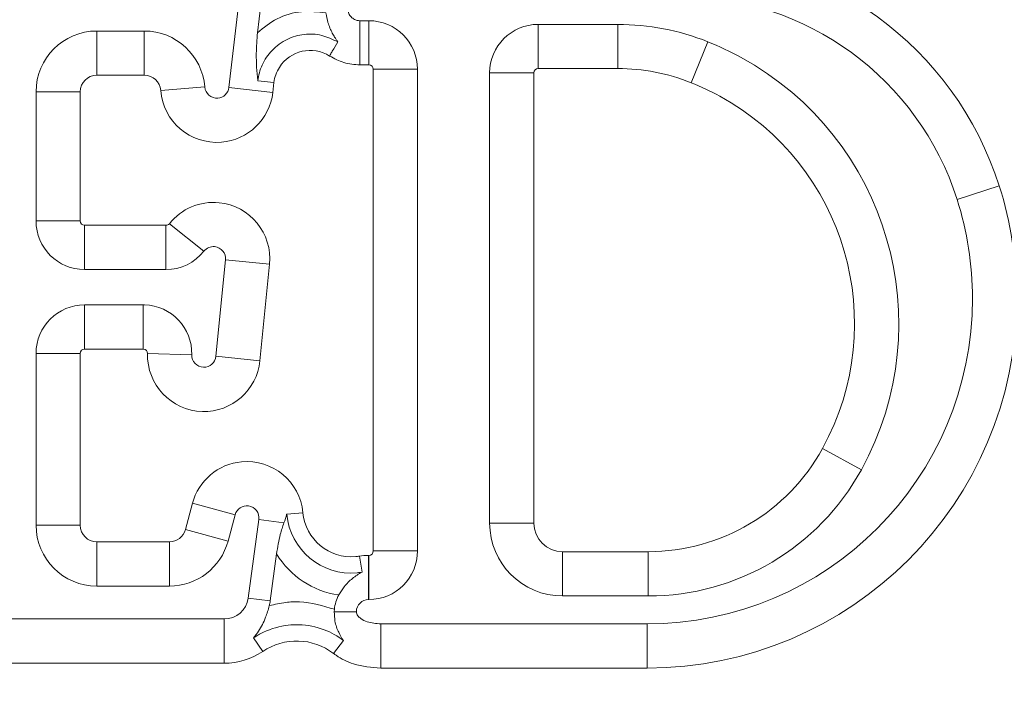
# Model space of a CAD drawing. Units: inches. Extents: x -79 to 394, y -34 to 304.
# Drawn here: x 253 to 258, y 109 to 112 of the extents above; entities that cross this region are included whole.
import ezdxf

# ---------------------------------------------------------------- set-up
doc = ezdxf.new("R2010")
doc.units = ezdxf.units.IN
doc.header["$MEASUREMENT"] = 0
for name, pattern in [('AI-Linetype-108', [1.763889, 1.058333, -0.705556]), ('AI-Linetype-111', [1.763889, 1.058333, -0.705556]), ('AI-Linetype-112', [1.763889, 1.058333, -0.705556]), ('AI-Linetype-55', [1.763889, 1.058333, -0.705556]), ('AI-Linetype-56', [1.763889, 1.058333, -0.705556])]:
    doc.linetypes.add(name, pattern=pattern)
for name, color, linetype in [('_U+56F3', 7, 'Continuous'), ('_U+9996_U+4E0A', 7, 'Continuous'), ('_U+9996_U+4E0B', 7, 'Continuous')]:
    doc.layers.add(name, color=color, linetype=linetype)

# ---------------------------------------------------------------- blocks, each defined once
blk = doc.blocks.new('block 702')
at = {"layer": '_U+56F3', "color": 18, "lineweight": 18}
blk.add_lwpolyline([(253.7891, 111.4998), (253.9842, 111.4998)], dxfattribs=at)
blk = doc.blocks.new('block 703')
at = {"layer": '_U+56F3', "color": 18, "lineweight": 18}
blk.add_lwpolyline([(253.9842, 111.4998), (253.9842, 111.3179)], dxfattribs=at)
blk = doc.blocks.new('block 704')
at = {"layer": '_U+56F3', "color": 18, "lineweight": 18}
blk.add_lwpolyline([(253.7891, 111.3179), (253.9842, 111.3179)], dxfattribs=at)
blk = doc.blocks.new('block 705')
at = {"layer": '_U+56F3', "color": 18, "lineweight": 18}
blk.add_lwpolyline([(253.7891, 111.4998), (253.7891, 111.3179)], dxfattribs=at)
blk = doc.blocks.new('block 713')
at = {"layer": '_U+56F3', "color": 18, "lineweight": 18}
blk.add_lwpolyline([(254.9091, 109.1599), (254.9081, 109.1599)], dxfattribs=at)
blk = doc.blocks.new('block 714')
at = {"layer": '_U+56F3', "color": 18, "lineweight": 18}
blk.add_lwpolyline([(254.9081, 109.1599), (254.9081, 109.3418)], dxfattribs=at)
blk = doc.blocks.new('block 715')
at = {"layer": '_U+56F3', "color": 18, "lineweight": 18}
blk.add_lwpolyline([(254.9091, 109.3418), (254.9081, 109.3418)], dxfattribs=at)
blk = doc.blocks.new('block 716')
at = {"layer": '_U+56F3', "color": 18, "lineweight": 18}
blk.add_lwpolyline([(254.9091, 109.1599), (254.9091, 109.3418)], dxfattribs=at)
blk = doc.blocks.new('block 717')
at = {"layer": '_U+56F3', "color": 18, "lineweight": 18}
blk.add_open_spline([(254.9091, 109.1599), (255.0197, 109.1599), (255.1093, 109.2495), (255.1093, 109.3601)], degree=3, dxfattribs=at)
blk = doc.blocks.new('block 718')
at = {"layer": '_U+56F3', "color": 18, "lineweight": 18}
blk.add_open_spline([(254.9091, 109.3418), (254.9192, 109.3418), (254.9274, 109.3501), (254.9274, 109.3601)], degree=3, dxfattribs=at)
blk = doc.blocks.new('block 719')
at = {"layer": '_U+56F3', "color": 18, "lineweight": 18}
blk.add_lwpolyline([(255.1093, 109.3601), (254.9274, 109.3601)], dxfattribs=at)
blk = doc.blocks.new('block 720')
at = {"layer": '_U+56F3', "color": 18, "lineweight": 18}
blk.add_open_spline([(254.9081, 109.1599), (254.8806, 109.1599), (254.8578, 109.1375), (254.8578, 109.11)], degree=3, dxfattribs=at)
blk = doc.blocks.new('block 721')
at = {"layer": '_U+56F3', "color": 18, "lineweight": 18}
blk.add_lwpolyline([(254.8578, 109.11), (254.7669, 109.11)], dxfattribs=at)
blk = doc.blocks.new('block 722')
at = {"layer": '_U+56F3', "color": 18, "lineweight": 18}
blk.add_lwpolyline([(254.7676, 109.1199), (254.7669, 109.11)], dxfattribs=at)
blk = doc.blocks.new('block 723')
at = {"layer": '_U+56F3', "color": 18, "lineweight": 18}
blk.add_open_spline([(254.7848, 109.1789), (254.7752, 109.1606), (254.7689, 109.1406), (254.7676, 109.1199)], degree=3, dxfattribs=at)
blk = doc.blocks.new('block 724')
at = {"layer": '_U+56F3', "color": 18, "lineweight": 18}
blk.add_open_spline([(254.8809, 109.2726), (254.8806, 109.2726), (254.8802, 109.2722), (254.8799, 109.2722), (254.8668, 109.2653), (254.8544, 109.2571), (254.8416, 109.2467), (254.8296, 109.2371), (254.8179, 109.2257), (254.8075, 109.2123), (254.7992, 109.2019), (254.7924, 109.1902), (254.7848, 109.1789)], degree=3, knots=[0, 0, 0, 0, 1, 1, 1, 2, 2, 2, 3, 3, 3, 4, 4, 4, 4], dxfattribs=at)
blk = doc.blocks.new('block 725')
at = {"layer": '_U+56F3', "color": 18, "lineweight": 18}
blk.add_lwpolyline([(254.8699, 109.3387), (254.8809, 109.2726)], dxfattribs=at)
blk = doc.blocks.new('block 726')
at = {"layer": '_U+56F3', "color": 18, "lineweight": 18}
blk.add_open_spline([(254.9081, 109.3418), (254.895, 109.3418), (254.8826, 109.3408), (254.8699, 109.3387)], degree=3, dxfattribs=at)
blk = doc.blocks.new('block 727')
at = {"layer": '_U+56F3', "color": 18, "lineweight": 18}
blk.add_open_spline([(254.2336, 111.2694), (254.2232, 111.3996), (254.1147, 111.4998), (253.9842, 111.4998)], degree=3, dxfattribs=at)
blk = doc.blocks.new('block 728')
at = {"layer": '_U+56F3', "color": 18, "lineweight": 18}
blk.add_lwpolyline([(254.2336, 111.2694), (254.0523, 111.2552)], dxfattribs=at)
blk = doc.blocks.new('block 729')
at = {"layer": '_U+56F3', "color": 18, "lineweight": 18}
blk.add_open_spline([(254.0523, 111.2552), (254.0492, 111.2907), (254.02, 111.3179), (253.9842, 111.3179)], degree=3, dxfattribs=at)
blk = doc.blocks.new('block 740')
at = {"layer": '_U+56F3', "color": 18, "lineweight": 18}
blk.add_open_spline([(254.8578, 109.11), (254.8585, 109.1069), (254.8585, 109.1038), (254.8599, 109.101), (254.8606, 109.0979), (254.8623, 109.0951), (254.864, 109.0928), (254.8675, 109.0886), (254.8716, 109.0848), (254.8757, 109.0817), (254.8833, 109.0759), (254.8923, 109.0717), (254.9016, 109.0686), (254.9198, 109.0628), (254.9391, 109.0614), (254.9581, 109.06)], degree=3, knots=[0, 0, 0, 0, 1, 1, 1, 2, 2, 2, 3, 3, 3, 4, 4, 4, 5, 5, 5, 5], dxfattribs=at)
blk = doc.blocks.new('block 741')
at = {"layer": '_U+56F3', "color": 18, "lineweight": 18}
blk.add_lwpolyline([(254.9581, 109.06), (254.9581, 108.8781)], dxfattribs=at)
blk = doc.blocks.new('block 742')
at = {"layer": '_U+56F3', "color": 18, "lineweight": 18}
blk.add_open_spline([(254.7638, 108.9381), (254.7672, 108.9356), (254.771, 108.9329), (254.7744, 108.9305), (254.7958, 108.9153), (254.8203, 108.9032), (254.8454, 108.8953), (254.8819, 108.8843), (254.9198, 108.8812), (254.9581, 108.8781)], degree=3, knots=[0, 0, 0, 0, 1, 1, 1, 2, 2, 2, 3, 3, 3, 3], dxfattribs=at)
blk = doc.blocks.new('block 743')
at = {"layer": '_U+56F3', "color": 18, "lineweight": 18}
blk.add_lwpolyline([(254.8048, 108.9914), (254.7638, 108.9381)], dxfattribs=at)
blk = doc.blocks.new('block 744')
at = {"layer": '_U+56F3', "color": 18, "lineweight": 18}
blk.add_open_spline([(254.7669, 109.11), (254.7676, 109.0969), (254.7679, 109.0834), (254.7696, 109.0714), (254.7724, 109.0545), (254.7783, 109.039), (254.7848, 109.0252), (254.7903, 109.0135), (254.7965, 109.0025), (254.8037, 108.9925), (254.8041, 108.9921), (254.8041, 108.9918), (254.8048, 108.9914)], degree=3, knots=[0, 0, 0, 0, 1, 1, 1, 2, 2, 2, 3, 3, 3, 4, 4, 4, 4], dxfattribs=at)
blk = doc.blocks.new('block 745')
at = {"layer": '_U+56F3', "color": 18, "lineweight": 18}
blk.add_lwpolyline([(253.5391, 110.7181), (253.5391, 111.2501)], dxfattribs=at)
blk = doc.blocks.new('block 746')
at = {"layer": '_U+56F3', "color": 18, "lineweight": 18}
blk.add_lwpolyline([(253.5391, 111.2501), (253.721, 111.2501)], dxfattribs=at)
blk = doc.blocks.new('block 747')
at = {"layer": '_U+56F3', "color": 18, "lineweight": 18}
blk.add_lwpolyline([(253.721, 110.7181), (253.721, 111.2501)], dxfattribs=at)
blk = doc.blocks.new('block 748')
at = {"layer": '_U+56F3', "color": 18, "lineweight": 18}
blk.add_lwpolyline([(253.5391, 110.7181), (253.721, 110.7181)], dxfattribs=at)
blk = doc.blocks.new('block 757')
at = {"layer": '_U+56F3', "color": 18, "lineweight": 18}
blk.add_open_spline([(255.4063, 109.4748), (255.4063, 109.3091), (255.5406, 109.1747), (255.7067, 109.1747)], degree=3, dxfattribs=at)
blk = doc.blocks.new('block 758')
at = {"layer": '_U+56F3', "color": 18, "lineweight": 18}
blk.add_lwpolyline([(255.4063, 109.4748), (255.5885, 109.4748)], dxfattribs=at)
blk = doc.blocks.new('block 759')
at = {"layer": '_U+56F3', "color": 18, "lineweight": 18}
blk.add_open_spline([(255.5885, 109.4748), (255.5885, 109.4097), (255.6412, 109.357), (255.7067, 109.357)], degree=3, dxfattribs=at)
blk = doc.blocks.new('block 760')
at = {"layer": '_U+56F3', "color": 18, "lineweight": 18}
blk.add_lwpolyline([(255.7067, 109.1747), (255.7067, 109.357)], dxfattribs=at)
blk = doc.blocks.new('block 761')
at = {"layer": '_U+56F3', "color": 18, "lineweight": 18}
blk.add_open_spline([(255.1093, 111.3424), (255.1093, 111.4526), (255.0197, 111.5422), (254.9091, 111.5422)], degree=3, dxfattribs=at)
blk = doc.blocks.new('block 762')
at = {"layer": '_U+56F3', "color": 18, "lineweight": 18}
blk.add_lwpolyline([(255.1093, 111.3424), (254.9274, 111.3424)], dxfattribs=at)
blk = doc.blocks.new('block 763')
at = {"layer": '_U+56F3', "color": 18, "lineweight": 18}
blk.add_open_spline([(254.9274, 111.3424), (254.9274, 111.3524), (254.9192, 111.3603), (254.9091, 111.3603)], degree=3, dxfattribs=at)
blk = doc.blocks.new('block 764')
at = {"layer": '_U+56F3', "color": 18, "lineweight": 18}
blk.add_lwpolyline([(254.9091, 111.5422), (254.9091, 111.3603)], dxfattribs=at)
blk = doc.blocks.new('block 765')
at = {"layer": '_U+56F3', "color": 18, "lineweight": 18}
blk.add_open_spline([(254.2336, 111.2694), (254.2357, 111.2421), (254.2597, 111.2214), (254.2873, 111.2235), (254.3111, 111.2256), (254.3304, 111.2438), (254.3328, 111.2676)], degree=3, knots=[0, 0, 0, 0, 1, 1, 1, 2, 2, 2, 2], dxfattribs=at)
blk = doc.blocks.new('block 766')
at = {"layer": '_U+56F3', "color": 18, "lineweight": 18}
blk.add_lwpolyline([(254.3328, 111.2676), (254.514, 111.247)], dxfattribs=at)
blk = doc.blocks.new('block 767')
at = {"layer": '_U+56F3', "color": 18, "lineweight": 18}
blk.add_open_spline([(254.0523, 111.2552), (254.062, 111.1274), (254.1736, 111.032), (254.3018, 111.0423), (254.412, 111.0509), (254.5009, 111.1367), (254.514, 111.247)], degree=3, knots=[0, 0, 0, 0, 1, 1, 1, 2, 2, 2, 2], dxfattribs=at)
blk = doc.blocks.new('block 790')
at = {"layer": '_U+56F3', "color": 18, "lineweight": 18}
blk.add_lwpolyline([(255.1093, 111.3424), (255.1093, 109.3601)], dxfattribs=at)
blk = doc.blocks.new('block 791')
at = {"layer": '_U+56F3', "color": 18, "lineweight": 18}
blk.add_lwpolyline([(254.9274, 111.3424), (254.9274, 109.3601)], dxfattribs=at)
blk = doc.blocks.new('block 798')
at = {"layer": '_U+56F3', "color": 18, "lineweight": 18}
blk.add_open_spline([(254.8224, 111.5921), (254.8227, 111.5866), (254.8234, 111.5811), (254.8254, 111.5756), (254.8268, 111.5704), (254.8296, 111.5653), (254.8334, 111.5608), (254.8371, 111.5563), (254.8413, 111.5525), (254.8461, 111.5498), (254.8509, 111.5467), (254.8561, 111.5446), (254.8613, 111.5436), (254.865, 111.5429), (254.8688, 111.5425), (254.8723, 111.5422)], degree=3, knots=[0, 0, 0, 0, 1, 1, 1, 2, 2, 2, 3, 3, 3, 4, 4, 4, 5, 5, 5, 5], dxfattribs=at)
blk = doc.blocks.new('block 799')
at = {"layer": '_U+56F3', "color": 18, "lineweight": 18}
blk.add_lwpolyline([(254.8723, 111.5422), (254.8723, 111.3603)], dxfattribs=at)
blk = doc.blocks.new('block 800')
at = {"layer": '_U+56F3', "color": 18, "lineweight": 18}
blk.add_open_spline([(254.7476, 111.3968), (254.7669, 111.3865), (254.7862, 111.3761), (254.8062, 111.3699), (254.8275, 111.3638), (254.8499, 111.362), (254.8723, 111.3603)], degree=3, knots=[0, 0, 0, 0, 1, 1, 1, 2, 2, 2, 2], dxfattribs=at)
blk = doc.blocks.new('block 801')
at = {"layer": '_U+56F3', "color": 18, "lineweight": 18}
blk.add_open_spline([(254.7476, 111.3968), (254.7479, 111.3975), (254.7483, 111.3978), (254.7483, 111.3982), (254.7489, 111.3996), (254.7497, 111.4006), (254.7504, 111.402), (254.7531, 111.4068), (254.7559, 111.412), (254.7586, 111.4168), (254.7662, 111.4296), (254.7738, 111.4419), (254.7813, 111.4547)], degree=3, knots=[0, 0, 0, 0, 1, 1, 1, 2, 2, 2, 3, 3, 3, 4, 4, 4, 4], dxfattribs=at)
blk = doc.blocks.new('block 802')
at = {"layer": '_U+56F3', "color": 18, "lineweight": 18}
blk.add_open_spline([(254.7324, 111.5742), (254.7352, 111.5608), (254.7372, 111.5477), (254.7407, 111.5353), (254.7455, 111.5191), (254.7517, 111.5043), (254.7586, 111.4912), (254.7621, 111.4854), (254.7648, 111.4799), (254.7682, 111.4747), (254.7703, 111.4716), (254.7724, 111.4681), (254.7744, 111.465), (254.7758, 111.4633), (254.7772, 111.4619), (254.7783, 111.4602), (254.7796, 111.4585), (254.781, 111.4567), (254.7813, 111.4554)], degree=3, knots=[0, 0, 0, 0, 1, 1, 1, 2, 2, 2, 3, 3, 3, 4, 4, 4, 5, 5, 5, 6, 6, 6, 6], dxfattribs=at)
blk = doc.blocks.new('block 805')
at = {"layer": '_U+56F3', "color": 18, "lineweight": 18}
blk.add_lwpolyline([(254.3328, 111.2676), (254.3734, 111.6173)], dxfattribs=at)
blk = doc.blocks.new('block 806')
at = {"layer": '_U+56F3', "color": 18, "lineweight": 18}
blk.add_lwpolyline([(254.4506, 111.4929), (254.4637, 111.607)], dxfattribs=at)
blk = doc.blocks.new('block 807')
at = {"layer": '_U+56F3', "color": 18, "lineweight": 18}
blk.add_open_spline([(254.452, 111.2948), (254.452, 111.2955), (254.452, 111.2962), (254.4517, 111.2966), (254.4478, 111.3314), (254.4451, 111.3682), (254.4458, 111.4071), (254.4461, 111.4351), (254.4486, 111.464), (254.4506, 111.4929)], degree=3, knots=[0, 0, 0, 0, 1, 1, 1, 2, 2, 2, 3, 3, 3, 3], dxfattribs=at)
blk = doc.blocks.new('block 808')
at = {"layer": '_U+56F3', "color": 18, "lineweight": 18}
blk.add_lwpolyline([(254.5185, 111.2873), (254.452, 111.2948)], dxfattribs=at)
blk = doc.blocks.new('block 809')
at = {"layer": '_U+56F3', "color": 18, "lineweight": 18}
blk.add_lwpolyline([(254.514, 111.247), (254.5185, 111.2873)], dxfattribs=at)
blk = doc.blocks.new('block 823')
at = {"layer": '_U+56F3', "color": 18, "lineweight": 18}
blk.add_open_spline([(256.0595, 109.1747), (256.4246, 109.1747), (256.7609, 109.3738), (256.9366, 109.6942)], degree=3, dxfattribs=at)
blk = doc.blocks.new('block 824')
at = {"layer": '_U+56F3', "color": 18, "lineweight": 18}
blk.add_lwpolyline([(256.0595, 109.1747), (256.0595, 109.357)], dxfattribs=at)
blk = doc.blocks.new('block 825')
at = {"layer": '_U+56F3', "color": 18, "lineweight": 18}
blk.add_open_spline([(256.0595, 109.357), (256.3585, 109.357), (256.6334, 109.5196), (256.7767, 109.7818)], degree=3, dxfattribs=at)
blk = doc.blocks.new('block 826')
at = {"layer": '_U+56F3', "color": 18, "lineweight": 18}
blk.add_lwpolyline([(256.9366, 109.6942), (256.7767, 109.7818)], dxfattribs=at)
blk = doc.blocks.new('block 831')
at = {"layer": '_U+56F3', "color": 18, "lineweight": 18}
blk.add_open_spline([(256.9366, 109.6942), (257.2687, 110.2996), (257.0468, 111.0592), (256.4412, 111.391), (256.3971, 111.4154), (256.3509, 111.4371), (256.3041, 111.4557)], degree=3, knots=[0, 0, 0, 0, 1, 1, 1, 2, 2, 2, 2], dxfattribs=at)
blk = doc.blocks.new('block 832')
at = {"layer": '_U+56F3', "color": 18, "lineweight": 18}
blk.add_open_spline([(256.7767, 109.7818), (257.0606, 110.2989), (256.8711, 110.9479), (256.3537, 111.2315), (256.3158, 111.2525), (256.2765, 111.2707), (256.2365, 111.2869)], degree=3, knots=[0, 0, 0, 0, 1, 1, 1, 2, 2, 2, 2], dxfattribs=at)
blk = doc.blocks.new('block 833')
at = {"layer": '_U+56F3', "color": 18, "lineweight": 18}
blk.add_lwpolyline([(256.3041, 111.4557), (256.2365, 111.2869)], dxfattribs=at)
blk = doc.blocks.new('block 837')
at = {"layer": '_U+56F3', "color": 18, "lineweight": 18}
blk.add_lwpolyline([(255.7067, 109.1747), (256.0595, 109.1747)], dxfattribs=at)
blk = doc.blocks.new('block 838')
at = {"layer": '_U+56F3', "color": 18, "lineweight": 18}
blk.add_lwpolyline([(255.7067, 109.357), (256.0595, 109.357)], dxfattribs=at)
blk = doc.blocks.new('block 865')
at = {"layer": '_U+56F3', "color": 18, "lineweight": 18}
blk.add_lwpolyline([(254.3583, 109.5089), (254.3293, 109.4007)], dxfattribs=at)
blk = doc.blocks.new('block 866')
at = {"layer": '_U+56F3', "color": 18, "lineweight": 18}
blk.add_lwpolyline([(254.3293, 109.4007), (254.1536, 109.4479)], dxfattribs=at)
blk = doc.blocks.new('block 867')
at = {"layer": '_U+56F3', "color": 18, "lineweight": 18}
blk.add_lwpolyline([(254.1826, 109.5561), (254.1536, 109.4479)], dxfattribs=at)
blk = doc.blocks.new('block 868')
at = {"layer": '_U+56F3', "color": 18, "lineweight": 18}
blk.add_lwpolyline([(254.3583, 109.5089), (254.1826, 109.5561)], dxfattribs=at)
blk = doc.blocks.new('block 891')
at = {"layer": '_U+56F3', "color": 18, "lineweight": 18}
blk.add_open_spline([(253.7891, 111.4998), (253.6507, 111.4998), (253.5391, 111.3879), (253.5391, 111.2501)], degree=3, dxfattribs=at)
blk = doc.blocks.new('block 892')
at = {"layer": '_U+56F3', "color": 18, "lineweight": 18}
blk.add_open_spline([(253.7891, 111.3179), (253.7512, 111.3179), (253.721, 111.2876), (253.721, 111.2501)], degree=3, dxfattribs=at)
blk = doc.blocks.new('block 902')
at = {"layer": '_U+56F3', "color": 18, "lineweight": 18}
blk.add_lwpolyline([(254.0737, 110.518), (253.7389, 110.518)], dxfattribs=at)
blk = doc.blocks.new('block 903')
at = {"layer": '_U+56F3', "color": 18, "lineweight": 18}
blk.add_lwpolyline([(253.7389, 110.518), (253.7389, 110.7002)], dxfattribs=at)
blk = doc.blocks.new('block 904')
at = {"layer": '_U+56F3', "color": 18, "lineweight": 18}
blk.add_lwpolyline([(254.0737, 110.7002), (253.7389, 110.7002)], dxfattribs=at)
blk = doc.blocks.new('block 905')
at = {"layer": '_U+56F3', "color": 18, "lineweight": 18}
blk.add_lwpolyline([(254.0737, 110.518), (254.0737, 110.7002)], dxfattribs=at)
blk = doc.blocks.new('block 906')
at = {"layer": '_U+56F3', "color": 18, "lineweight": 18}
blk.add_open_spline([(254.0737, 110.518), (254.1347, 110.518), (254.1922, 110.5459), (254.2301, 110.5937)], degree=3, dxfattribs=at)
blk = doc.blocks.new('block 907')
at = {"layer": '_U+56F3', "color": 18, "lineweight": 18}
blk.add_open_spline([(254.0737, 110.7002), (254.0792, 110.7002), (254.0844, 110.7026), (254.0878, 110.7068)], degree=3, dxfattribs=at)
blk = doc.blocks.new('block 908')
at = {"layer": '_U+56F3', "color": 18, "lineweight": 18}
blk.add_lwpolyline([(254.2301, 110.5937), (254.0878, 110.7068)], dxfattribs=at)
blk = doc.blocks.new('block 909')
at = {"layer": '_U+56F3', "color": 18, "lineweight": 18}
blk.add_open_spline([(254.319, 110.5576), (254.3218, 110.5851), (254.3018, 110.6096), (254.2742, 110.6124), (254.2577, 110.6141), (254.2408, 110.6069), (254.2301, 110.5937)], degree=3, knots=[0, 0, 0, 0, 1, 1, 1, 2, 2, 2, 2], dxfattribs=at)
blk = doc.blocks.new('block 910')
at = {"layer": '_U+56F3', "color": 18, "lineweight": 18}
blk.add_open_spline([(254.5002, 110.5397), (254.513, 110.6671), (254.4199, 110.7808), (254.2925, 110.7932), (254.2139, 110.8011), (254.1371, 110.7688), (254.0878, 110.7068)], degree=3, knots=[0, 0, 0, 0, 1, 1, 1, 2, 2, 2, 2], dxfattribs=at)
blk = doc.blocks.new('block 911')
at = {"layer": '_U+56F3', "color": 18, "lineweight": 18}
blk.add_lwpolyline([(254.319, 110.5576), (254.5002, 110.5397)], dxfattribs=at)
blk = doc.blocks.new('block 918')
at = {"layer": '_U+56F3', "color": 18, "lineweight": 18}
blk.add_open_spline([(254.1798, 110.1676), (254.1833, 110.2778), (254.0961, 110.3698), (253.9855, 110.3729), (253.9838, 110.3729), (253.9821, 110.3729), (253.98, 110.3729)], degree=3, knots=[0, 0, 0, 0, 1, 1, 1, 2, 2, 2, 2], dxfattribs=at)
blk = doc.blocks.new('block 919')
at = {"layer": '_U+56F3', "color": 18, "lineweight": 18}
blk.add_lwpolyline([(254.1798, 110.1676), (253.9979, 110.1724)], dxfattribs=at)
blk = doc.blocks.new('block 920')
at = {"layer": '_U+56F3', "color": 18, "lineweight": 18}
blk.add_open_spline([(253.9979, 110.1724), (253.9986, 110.1824), (253.9904, 110.1907), (253.9807, 110.191)], degree=3, dxfattribs=at)
blk = doc.blocks.new('block 921')
at = {"layer": '_U+56F3', "color": 18, "lineweight": 18}
blk.add_lwpolyline([(253.98, 110.3729), (253.98, 110.191)], dxfattribs=at)
blk = doc.blocks.new('block 922')
at = {"layer": '_U+56F3', "color": 18, "lineweight": 18}
blk.add_open_spline([(256.3041, 111.4557), (256.1863, 111.5029), (256.0601, 111.527), (255.9334, 111.527)], degree=3, dxfattribs=at)
blk = doc.blocks.new('block 923')
at = {"layer": '_U+56F3', "color": 18, "lineweight": 18}
blk.add_open_spline([(256.2365, 111.2869), (256.1401, 111.3255), (256.0371, 111.3451), (255.9334, 111.3451)], degree=3, dxfattribs=at)
blk = doc.blocks.new('block 924')
at = {"layer": '_U+56F3', "color": 18, "lineweight": 18}
blk.add_lwpolyline([(255.9334, 111.527), (255.9334, 111.3451)], dxfattribs=at)
blk = doc.blocks.new('block 959')
at = {"layer": '_U+56F3', "color": 18, "lineweight": 18}
blk.add_open_spline([(254.4561, 109.4893), (254.4599, 109.5168), (254.441, 109.542), (254.4134, 109.5454), (254.3886, 109.5489), (254.3652, 109.5334), (254.3583, 109.5089)], degree=3, knots=[0, 0, 0, 0, 1, 1, 1, 2, 2, 2, 2], dxfattribs=at)
blk = doc.blocks.new('block 960')
at = {"layer": '_U+56F3', "color": 18, "lineweight": 18}
blk.add_open_spline([(254.6377, 109.5175), (254.6256, 109.645), (254.5126, 109.739), (254.3852, 109.727), (254.2887, 109.718), (254.2077, 109.6498), (254.1826, 109.5561)], degree=3, knots=[0, 0, 0, 0, 1, 1, 1, 2, 2, 2, 2], dxfattribs=at)
blk = doc.blocks.new('block 961')
at = {"layer": '_U+56F3', "color": 18, "lineweight": 18}
blk.add_lwpolyline([(254.5712, 109.5113), (254.6377, 109.5175)], dxfattribs=at)
blk = doc.blocks.new('block 962')
at = {"layer": '_U+56F3', "color": 18, "lineweight": 18}
blk.add_open_spline([(254.5595, 109.4755), (254.5636, 109.4872), (254.5681, 109.4989), (254.5705, 109.5103), (254.5709, 109.5106), (254.5709, 109.511), (254.5712, 109.5113)], degree=3, knots=[0, 0, 0, 0, 1, 1, 1, 2, 2, 2, 2], dxfattribs=at)
blk = doc.blocks.new('block 963')
at = {"layer": '_U+56F3', "color": 18, "lineweight": 18}
blk.add_lwpolyline([(254.4561, 109.4893), (254.5595, 109.4755)], dxfattribs=at)
blk = doc.blocks.new('block 975')
at = {"layer": '_U+56F3', "color": 18, "lineweight": 18}
blk.add_lwpolyline([(254.8723, 111.5422), (254.9091, 111.5422)], dxfattribs=at)
blk = doc.blocks.new('block 976')
at = {"layer": '_U+56F3', "color": 18, "lineweight": 18}
blk.add_lwpolyline([(254.8723, 111.3603), (254.9091, 111.3603)], dxfattribs=at)
blk = doc.blocks.new('block 988')
at = {"layer": '_U+56F3', "color": 18, "lineweight": 18}
blk.add_lwpolyline([(255.9334, 111.527), (255.6064, 111.527)], dxfattribs=at)
blk = doc.blocks.new('block 989')
at = {"layer": '_U+56F3', "color": 18, "lineweight": 18}
blk.add_open_spline([(255.6064, 111.527), (255.4958, 111.527), (255.4063, 111.4375), (255.4063, 111.3272)], degree=3, dxfattribs=at)
blk = doc.blocks.new('block 990')
at = {"layer": '_U+56F3', "color": 18, "lineweight": 18}
blk.add_lwpolyline([(255.4063, 111.3272), (255.4063, 109.4748)], dxfattribs=at)
blk = doc.blocks.new('block 992')
at = {"layer": '_U+56F3', "color": 18, "lineweight": 18}
blk.add_open_spline([(257.3307, 110.8067), (257.1722, 111.3045), (256.7099, 111.6421), (256.1876, 111.6421)], degree=3, dxfattribs=at)
blk = doc.blocks.new('block 993')
at = {"layer": '_U+56F3', "color": 18, "lineweight": 18}
blk.add_open_spline([(256.0543, 109.06), (256.7943, 109.06), (257.3941, 109.6598), (257.3941, 110.3998), (257.3941, 110.5379), (257.3727, 110.6751), (257.3307, 110.8067)], degree=3, knots=[0, 0, 0, 0, 1, 1, 1, 2, 2, 2, 2], dxfattribs=at)
blk = doc.blocks.new('block 994')
at = {"layer": '_U+56F3', "color": 18, "lineweight": 18}
blk.add_lwpolyline([(254.9581, 109.06), (256.0543, 109.06)], dxfattribs=at)
blk = doc.blocks.new('block 1003')
at = {"layer": '_U+56F3', "color": 18, "lineweight": 18}
blk.add_open_spline([(253.5391, 110.7181), (253.5391, 110.6075), (253.6286, 110.518), (253.7389, 110.518)], degree=3, dxfattribs=at)
blk = doc.blocks.new('block 1004')
at = {"layer": '_U+56F3', "color": 18, "lineweight": 18}
blk.add_lwpolyline([(254.2798, 110.1611), (254.319, 110.5576)], dxfattribs=at)
blk = doc.blocks.new('block 1005')
at = {"layer": '_U+56F3', "color": 18, "lineweight": 18}
blk.add_open_spline([(254.1798, 110.1676), (254.1791, 110.1397), (254.2012, 110.117), (254.2287, 110.1159), (254.2549, 110.1152), (254.277, 110.1349), (254.2798, 110.1611)], degree=3, knots=[0, 0, 0, 0, 1, 1, 1, 2, 2, 2, 2], dxfattribs=at)
blk = doc.blocks.new('block 1006')
at = {"layer": '_U+56F3', "color": 18, "lineweight": 18}
blk.add_lwpolyline([(253.7389, 110.3729), (253.98, 110.3729)], dxfattribs=at)
blk = doc.blocks.new('block 1007')
at = {"layer": '_U+56F3', "color": 18, "lineweight": 18}
blk.add_open_spline([(253.7389, 110.3729), (253.6286, 110.3729), (253.5391, 110.2834), (253.5391, 110.1731)], degree=3, dxfattribs=at)
blk = doc.blocks.new('block 1008')
at = {"layer": '_U+56F3', "color": 18, "lineweight": 18}
blk.add_lwpolyline([(253.5391, 109.4655), (253.5391, 110.1731)], dxfattribs=at)
blk = doc.blocks.new('block 1009')
at = {"layer": '_U+56F3', "color": 18, "lineweight": 18}
blk.add_open_spline([(253.5391, 109.4655), (253.5391, 109.3273), (253.6507, 109.2154), (253.7891, 109.2154)], degree=3, dxfattribs=at)
blk = doc.blocks.new('block 1010')
at = {"layer": '_U+56F3', "color": 18, "lineweight": 18}
blk.add_lwpolyline([(254.0882, 109.2154), (253.7891, 109.2154)], dxfattribs=at)
blk = doc.blocks.new('block 1011')
at = {"layer": '_U+56F3', "color": 18, "lineweight": 18}
blk.add_open_spline([(254.0882, 109.2154), (254.2012, 109.2154), (254.3004, 109.2915), (254.3293, 109.4007)], degree=3, dxfattribs=at)
blk = doc.blocks.new('block 1012')
at = {"layer": '_U+56F3', "color": 18, "lineweight": 18}
blk.add_lwpolyline([(254.4127, 109.1664), (254.4561, 109.4893)], dxfattribs=at)
blk = doc.blocks.new('block 1013')
at = {"layer": '_U+56F3', "color": 18, "lineweight": 18}
blk.add_open_spline([(254.3135, 109.08), (254.3638, 109.08), (254.4058, 109.1168), (254.4127, 109.1664)], degree=3, dxfattribs=at)
blk = doc.blocks.new('block 1014')
at = {"layer": '_U+56F3', "color": 18, "lineweight": 18}
blk.add_lwpolyline([(253.0974, 109.08), (254.3135, 109.08)], dxfattribs=at)
blk = doc.blocks.new('block 1050')
at = {"layer": '_U+56F3', "color": 18, "lineweight": 18}
blk.add_open_spline([(257.5043, 110.8621), (257.3218, 111.4351), (256.7892, 111.8243), (256.1876, 111.8243)], degree=3, dxfattribs=at)
blk = doc.blocks.new('block 1051')
at = {"layer": '_U+56F3', "color": 18, "lineweight": 18}
blk.add_lwpolyline([(257.3307, 110.8067), (257.5043, 110.8621)], dxfattribs=at)
blk = doc.blocks.new('block 1077')
at = {"layer": '_U+56F3', "color": 18, "lineweight": 18}
blk.add_lwpolyline([(255.6064, 111.527), (255.6064, 111.3451)], dxfattribs=at)
blk = doc.blocks.new('block 1078')
at = {"layer": '_U+56F3', "color": 18, "lineweight": 18}
blk.add_open_spline([(255.6064, 111.3451), (255.5965, 111.3451), (255.5885, 111.3372), (255.5885, 111.3272)], degree=3, dxfattribs=at)
blk = doc.blocks.new('block 1079')
at = {"layer": '_U+56F3', "color": 18, "lineweight": 18}
blk.add_lwpolyline([(255.4063, 111.3272), (255.5885, 111.3272)], dxfattribs=at)
blk = doc.blocks.new('block 1083')
at = {"layer": '_U+56F3', "color": 18, "lineweight": 18}
blk.add_open_spline([(254.5292, 109.3477), (254.5333, 109.3752), (254.5381, 109.4031), (254.5446, 109.4283), (254.5491, 109.4448), (254.5543, 109.46), (254.5595, 109.4755)], degree=3, knots=[0, 0, 0, 0, 1, 1, 1, 2, 2, 2, 2], dxfattribs=at)
blk = doc.blocks.new('block 1084')
at = {"layer": '_U+56F3', "color": 18, "lineweight": 18}
blk.add_lwpolyline([(254.503, 109.1544), (254.5292, 109.3477)], dxfattribs=at)
blk = doc.blocks.new('block 1085')
at = {"layer": '_U+56F3', "color": 18, "lineweight": 18}
blk.add_lwpolyline([(254.4127, 109.1664), (254.503, 109.1544)], dxfattribs=at)
blk = doc.blocks.new('block 1105')
at = {"layer": '_U+56F3', "color": 18, "lineweight": 18}
blk.add_lwpolyline([(255.9334, 111.3451), (255.6064, 111.3451)], dxfattribs=at)
blk = doc.blocks.new('block 1115')
at = {"layer": '_U+56F3', "color": 18, "lineweight": 18}
blk.add_open_spline([(256.0543, 108.8781), (256.8949, 108.8781), (257.576, 109.5592), (257.576, 110.3998), (257.576, 110.5566), (257.5519, 110.7126), (257.5043, 110.8621)], degree=3, knots=[0, 0, 0, 0, 1, 1, 1, 2, 2, 2, 2], dxfattribs=at)
blk = doc.blocks.new('block 1116')
at = {"layer": '_U+56F3', "color": 18, "lineweight": 18}
blk.add_lwpolyline([(256.0543, 109.06), (256.0543, 108.8781)], dxfattribs=at)
blk = doc.blocks.new('block 1117')
at = {"layer": '_U+56F3', "color": 18, "lineweight": 18}
blk.add_lwpolyline([(254.9581, 108.8781), (256.0543, 108.8781)], dxfattribs=at)
blk = doc.blocks.new('block 1126')
at = {"layer": '_U+56F3', "color": 18, "lineweight": 18}
blk.add_lwpolyline([(255.5885, 111.3272), (255.5885, 109.4748)], dxfattribs=at)
blk = doc.blocks.new('block 1130')
at = {"layer": '_U+56F3', "color": 18, "lineweight": 18}
blk.add_lwpolyline([(254.2798, 110.1611), (254.4609, 110.1431)], dxfattribs=at)
blk = doc.blocks.new('block 1131')
at = {"layer": '_U+56F3', "color": 18, "lineweight": 18}
blk.add_open_spline([(253.9979, 110.1724), (253.9945, 110.0443), (254.0954, 109.9378), (254.2236, 109.934), (254.3452, 109.9309), (254.4486, 110.0219), (254.4609, 110.1431)], degree=3, knots=[0, 0, 0, 0, 1, 1, 1, 2, 2, 2, 2], dxfattribs=at)
blk = doc.blocks.new('block 1144')
at = {"layer": '_U+56F3', "color": 18, "lineweight": 18}
blk.add_lwpolyline([(253.5391, 110.1731), (253.721, 110.1731)], dxfattribs=at)
blk = doc.blocks.new('block 1145')
at = {"layer": '_U+56F3', "color": 18, "lineweight": 18}
blk.add_lwpolyline([(253.721, 109.4655), (253.721, 110.1731)], dxfattribs=at)
blk = doc.blocks.new('block 1146')
at = {"layer": '_U+56F3', "color": 18, "lineweight": 18}
blk.add_lwpolyline([(253.5391, 109.4655), (253.721, 109.4655)], dxfattribs=at)
blk = doc.blocks.new('block 1149')
at = {"layer": '_U+56F3', "color": 18, "lineweight": 18}
blk.add_lwpolyline([(253.7891, 109.2154), (253.7891, 109.3976)], dxfattribs=at)
blk = doc.blocks.new('block 1150')
at = {"layer": '_U+56F3', "color": 18, "lineweight": 18}
blk.add_lwpolyline([(254.0882, 109.3976), (253.7891, 109.3976)], dxfattribs=at)
blk = doc.blocks.new('block 1151')
at = {"layer": '_U+56F3', "color": 18, "lineweight": 18}
blk.add_lwpolyline([(254.0882, 109.2154), (254.0882, 109.3976)], dxfattribs=at)
blk = doc.blocks.new('block 1153')
at = {"layer": '_U+56F3', "color": 18, "lineweight": 18}
blk.add_open_spline([(253.721, 109.4655), (253.721, 109.428), (253.7512, 109.3976), (253.7891, 109.3976)], degree=3, dxfattribs=at)
blk = doc.blocks.new('block 1154')
at = {"layer": '_U+56F3', "color": 18, "lineweight": 18}
blk.add_lwpolyline([(253.7389, 110.191), (253.98, 110.191)], dxfattribs=at)
blk = doc.blocks.new('block 1155')
at = {"layer": '_U+56F3', "color": 18, "lineweight": 18}
blk.add_lwpolyline([(253.7389, 110.3729), (253.7389, 110.191)], dxfattribs=at)
blk = doc.blocks.new('block 1158')
at = {"layer": '_U+56F3', "color": 18, "lineweight": 18}
blk.add_lwpolyline([(254.3135, 109.08), (254.3135, 108.8981)], dxfattribs=at)
blk = doc.blocks.new('block 1159')
at = {"layer": '_U+56F3', "color": 18, "lineweight": 18}
blk.add_lwpolyline([(253.0974, 108.8981), (254.3135, 108.8981)], dxfattribs=at)
blk = doc.blocks.new('block 1166')
at = {"layer": '_U+56F3', "color": 18, "lineweight": 18}
blk.add_open_spline([(254.4992, 109.1348), (254.5009, 109.1413), (254.502, 109.1479), (254.503, 109.1544)], degree=3, dxfattribs=at)
blk = doc.blocks.new('block 1167')
at = {"layer": '_U+56F3', "color": 18, "lineweight": 18}
blk.add_open_spline([(254.4341, 109.0021), (254.4344, 109.0025), (254.4348, 109.0028), (254.4348, 109.0028), (254.442, 109.0114), (254.4486, 109.0207), (254.4548, 109.0304), (254.4658, 109.0473), (254.4761, 109.0659), (254.484, 109.0869), (254.4899, 109.102), (254.4947, 109.1182), (254.4992, 109.1348)], degree=3, knots=[0, 0, 0, 0, 1, 1, 1, 2, 2, 2, 3, 3, 3, 4, 4, 4, 4], dxfattribs=at)
blk = doc.blocks.new('block 1168')
at = {"layer": '_U+56F3', "color": 18, "lineweight": 18}
blk.add_lwpolyline([(254.4341, 109.0021), (254.472, 108.9463)], dxfattribs=at)
blk = doc.blocks.new('block 1169')
at = {"layer": '_U+56F3', "color": 18, "lineweight": 18}
blk.add_open_spline([(254.3135, 108.8981), (254.37, 108.8981), (254.4251, 108.915), (254.472, 108.9463)], degree=3, dxfattribs=at)
blk = doc.blocks.new('block 1173')
at = {"layer": '_U+56F3', "color": 18, "lineweight": 18}
blk.add_lwpolyline([(254.4609, 110.1431), (254.5002, 110.5397)], dxfattribs=at)
blk = doc.blocks.new('block 1179')
at = {"layer": '_U+56F3', "color": 18, "lineweight": 18}
blk.add_open_spline([(254.0882, 109.3976), (254.1185, 109.3976), (254.1457, 109.4183), (254.1536, 109.4479)], degree=3, dxfattribs=at)
blk = doc.blocks.new('block 1180')
at = {"layer": '_U+56F3', "color": 18, "lineweight": 18}
blk.add_open_spline([(253.7389, 110.191), (253.7292, 110.191), (253.721, 110.1831), (253.721, 110.1731)], degree=3, dxfattribs=at)
blk = doc.blocks.new('block 1181')
at = {"layer": '_U+56F3', "color": 18, "lineweight": 18}
blk.add_open_spline([(253.721, 110.7181), (253.721, 110.7082), (253.7292, 110.7002), (253.7389, 110.7002)], degree=3, dxfattribs=at)
blk = doc.blocks.new('block 1185')
at = {"layer": '_U+56F3', "color": 18, "lineweight": 18}
blk.add_open_spline([(254.4506, 111.4929), (254.4765, 111.5136), (254.5023, 111.5346), (254.5319, 111.5498), (254.5626, 111.566), (254.5974, 111.576), (254.6318, 111.5791), (254.6656, 111.5818), (254.699, 111.578), (254.7324, 111.5742)], degree=3, knots=[0, 0, 0, 0, 1, 1, 1, 2, 2, 2, 3, 3, 3, 3], dxfattribs=at)
blk = doc.blocks.new('block 1186')
at = {"layer": '_U+56F3', "color": 18, "lineweight": 18}
blk.add_open_spline([(254.7813, 111.4547), (254.76, 111.4654), (254.7386, 111.4757), (254.7155, 111.4815), (254.6918, 111.4878), (254.667, 111.4885), (254.6429, 111.4857), (254.6184, 111.4826), (254.5946, 111.476), (254.5726, 111.4654), (254.5498, 111.454), (254.5285, 111.4385), (254.5106, 111.4199), (254.4937, 111.4023), (254.4799, 111.382), (254.4699, 111.3596), (254.4606, 111.3393), (254.4544, 111.3172), (254.452, 111.2948)], degree=3, knots=[0, 0, 0, 0, 1, 1, 1, 2, 2, 2, 3, 3, 3, 4, 4, 4, 5, 5, 5, 6, 6, 6, 6], dxfattribs=at)
blk = doc.blocks.new('block 1191')
at = {"layer": '_U+56F3', "color": 18, "lineweight": 18}
blk.add_open_spline([(254.5292, 109.3477), (254.585, 109.256), (254.6787, 109.1944), (254.7848, 109.1789)], degree=3, dxfattribs=at)
blk = doc.blocks.new('block 1192')
at = {"layer": '_U+56F3', "color": 18, "lineweight": 18}
blk.add_open_spline([(254.5712, 109.5113), (254.5846, 109.3646), (254.7145, 109.2564), (254.8616, 109.2702), (254.8681, 109.2708), (254.8744, 109.2715), (254.8809, 109.2726)], degree=3, knots=[0, 0, 0, 0, 1, 1, 1, 2, 2, 2, 2], dxfattribs=at)
blk = doc.blocks.new('block 1193')
at = {"layer": '_U+56F3', "color": 18, "lineweight": 18}
blk.add_open_spline([(254.4992, 109.1348), (254.5216, 109.1399), (254.5443, 109.1451), (254.567, 109.1482), (254.5857, 109.1503), (254.6049, 109.1513), (254.6239, 109.1503), (254.6725, 109.1479), (254.72, 109.1341), (254.7676, 109.1199)], degree=3, knots=[0, 0, 0, 0, 1, 1, 1, 2, 2, 2, 3, 3, 3, 3], dxfattribs=at)
blk = doc.blocks.new('block 1194')
at = {"layer": '_U+56F3', "color": 18, "lineweight": 18}
blk.add_open_spline([(254.8048, 108.9914), (254.7807, 109.0097), (254.7538, 109.0245), (254.7255, 109.0355), (254.6921, 109.0483), (254.6566, 109.0552), (254.6211, 109.0562), (254.6063, 109.0569), (254.5918, 109.0562), (254.5774, 109.0545), (254.5422, 109.0507), (254.5071, 109.0407), (254.4751, 109.0255), (254.4609, 109.0187), (254.4472, 109.0107), (254.4341, 109.0021)], degree=3, knots=[0, 0, 0, 0, 1, 1, 1, 2, 2, 2, 3, 3, 3, 4, 4, 4, 5, 5, 5, 5], dxfattribs=at)
blk = doc.blocks.new('block 1204')
at = {"layer": '_U+56F3', "color": 18, "lineweight": 18}
blk.add_open_spline([(254.7476, 111.3968), (254.6776, 111.4409), (254.585, 111.4202), (254.5409, 111.3503), (254.5285, 111.331), (254.5209, 111.3096), (254.5185, 111.2873)], degree=3, knots=[0, 0, 0, 0, 1, 1, 1, 2, 2, 2, 2], dxfattribs=at)
blk = doc.blocks.new('block 1209')
at = {"layer": '_U+56F3', "color": 18, "lineweight": 18}
blk.add_open_spline([(254.7638, 108.9381), (254.6783, 109.0035), (254.5608, 109.0066), (254.472, 108.9463)], degree=3, dxfattribs=at)
blk = doc.blocks.new('block 1212')
at = {"layer": '_U+56F3', "color": 18, "lineweight": 18}
blk.add_open_spline([(254.6377, 109.5175), (254.648, 109.4076), (254.7455, 109.3266), (254.8554, 109.337), (254.8602, 109.3373), (254.865, 109.338), (254.8699, 109.3387)], degree=3, knots=[0, 0, 0, 0, 1, 1, 1, 2, 2, 2, 2], dxfattribs=at)
blk = doc.blocks.new('block 1213')
at = {"layer": '_U+56F3', "color": 18, "lineweight": 18}
blk.add_open_spline([(264.0255, 110.4115), (264.0255, 114.2776), (260.8916, 117.4116), (257.0255, 117.4116), (253.1594, 117.4116), (250.0257, 114.2776), (250.0257, 110.4115), (250.0257, 106.5454), (253.1594, 103.4114), (257.0255, 103.4114), (260.8916, 103.4114), (264.0255, 106.5454), (264.0255, 110.4115), (264.0255, 110.4115), (264.0255, 110.4115), (264.0255, 110.4115)], degree=3, knots=[0, 0, 0, 0, 1, 1, 1, 2, 2, 2, 3, 3, 3, 4, 4, 4, 5, 5, 5, 5], dxfattribs=at)
blk = doc.blocks.new('block 1214')
at = {"layer": '_U+56F3', "color": 18, "lineweight": 18}
blk.add_open_spline([(265.0257, 110.4115), (265.0257, 114.8299), (261.4438, 118.4114), (257.0255, 118.4114), (252.6075, 118.4114), (249.0256, 114.8299), (249.0256, 110.4115), (249.0256, 105.9932), (252.6075, 102.4113), (257.0255, 102.4113), (261.4438, 102.4113), (265.0257, 105.9932), (265.0257, 110.4115), (265.0257, 110.4115), (265.0257, 110.4115), (265.0257, 110.4115)], degree=3, knots=[0, 0, 0, 0, 1, 1, 1, 2, 2, 2, 3, 3, 3, 4, 4, 4, 5, 5, 5, 5], dxfattribs=at)

msp = doc.modelspace()

# ---------------------------------------------------------------- linework, layer by layer
at = {"layer": '_U+9996_U+4E0A', "color": 29, "linetype": 'AI-Linetype-56', "lineweight": 9}
msp.add_open_spline([(256.9356, 102.4062), (261.3539, 102.4062), (264.9354, 105.988), (264.9354, 110.4064), (264.9354, 114.8243), (261.3539, 118.4062), (256.9356, 118.4062), (252.5172, 118.4062), (248.9354, 114.8243), (248.9354, 110.4064), (248.9354, 105.988), (252.5172, 102.4062), (256.9356, 102.4062), (256.9356, 102.4062), (256.9356, 102.4062), (256.9356, 102.4062)], degree=3, knots=[0, 0, 0, 0, 1, 1, 1, 2, 2, 2, 3, 3, 3, 4, 4, 4, 5, 5, 5, 5], dxfattribs=at)
at = {"layer": '_U+9996_U+4E0A', "color": 29, "linetype": 'AI-Linetype-55', "lineweight": 9}
msp.add_open_spline([(256.9356, 103.4063), (260.8017, 103.4063), (263.9357, 106.5403), (263.9357, 110.4064), (263.9357, 114.2724), (260.8017, 117.4061), (256.9356, 117.4061), (253.0695, 117.4061), (249.9355, 114.2724), (249.9355, 110.4064), (249.9355, 106.5403), (253.0695, 103.4063), (256.9356, 103.4063), (256.9356, 103.4063), (256.9356, 103.4063), (256.9356, 103.4063)], degree=3, knots=[0, 0, 0, 0, 1, 1, 1, 2, 2, 2, 3, 3, 3, 4, 4, 4, 5, 5, 5, 5], dxfattribs=at)
at = {"layer": '_U+9996_U+4E0B', "color": 29, "linetype": 'AI-Linetype-112', "lineweight": 9}
msp.add_open_spline([(262.7333, 115.9712), (259.6093, 119.0956), (254.5436, 119.0952), (251.4196, 115.9709), (248.2956, 112.8469), (248.2953, 107.7819), (251.4196, 104.6575), (254.544, 101.5331), (259.6093, 101.5335), (262.7333, 104.6572), (265.8577, 107.7815), (265.8577, 112.8469), (262.7333, 115.9712), (262.7333, 115.9712), (262.7333, 115.9712), (262.7333, 115.9712)], degree=3, knots=[0, 0, 0, 0, 1, 1, 1, 2, 2, 2, 3, 3, 3, 4, 4, 4, 5, 5, 5, 5], dxfattribs=at)
at = {"layer": '_U+9996_U+4E0B', "color": 29, "linetype": 'AI-Linetype-108', "lineweight": 9}
msp.add_open_spline([(255.972, 118.4903), (252.2919, 117.9925), (249.398, 115.0986), (248.9006, 111.4189)], degree=3, dxfattribs=at)
at = {"layer": '_U+9996_U+4E0B', "color": 29, "linetype": 'AI-Linetype-111', "lineweight": 9}
msp.add_open_spline([(262.0264, 115.2639), (259.2927, 117.9976), (254.8606, 117.9976), (252.1266, 115.2639), (249.3925, 112.5303), (249.3929, 108.0985), (252.1266, 105.3645), (254.8606, 102.6308), (259.2924, 102.6308), (262.0264, 105.3645), (264.7601, 108.0981), (264.7597, 112.5303), (262.0264, 115.2639), (262.0264, 115.2639), (262.0264, 115.2639), (262.0264, 115.2639)], degree=3, knots=[0, 0, 0, 0, 1, 1, 1, 2, 2, 2, 3, 3, 3, 4, 4, 4, 5, 5, 5, 5], dxfattribs=at)

# ---------------------------------------------------------------- block references
at = {"layer": '_U+56F3'}
for name in ['block 1214', 'block 1213', 'block 1050', 'block 992', 'block 805', 'block 806', 'block 798', 'block 1185', 'block 802', 'block 799', 'block 975', 'block 761', 'block 764', 'block 989', 'block 988', 'block 1077', 'block 922', 'block 924', 'block 891', 'block 702', 'block 705', 'block 703', 'block 727', 'block 807', 'block 1186', 'block 1204', 'block 801', 'block 833', 'block 831', 'block 800', 'block 976', 'block 763', 'block 1078', 'block 1105', 'block 923', 'block 892', 'block 704', 'block 729', 'block 762', 'block 791', 'block 790', 'block 990', 'block 1079', 'block 1126', 'block 728', 'block 765', 'block 766', 'block 808', 'block 809', 'block 832', 'block 745', 'block 746', 'block 747', 'block 767', 'block 1115', 'block 1051', 'block 910', 'block 993', 'block 748', 'block 1003', 'block 1181', 'block 903', 'block 904', 'block 907', 'block 905', 'block 908', 'block 906', 'block 909', 'block 1004', 'block 911', 'block 1173', 'block 902', 'block 1007', 'block 1006', 'block 1155', 'block 918', 'block 921', 'block 1008', 'block 1144', 'block 1180', 'block 1145', 'block 1154', 'block 920', 'block 1131', 'block 919', 'block 1005', 'block 1130', 'block 825', 'block 826', 'block 960', 'block 823', 'block 867', 'block 868', 'block 959', 'block 865', 'block 1012', 'block 963', 'block 962', 'block 961', 'block 1192', 'block 1212', 'block 1009', 'block 1146', 'block 1153', 'block 1179', 'block 866', 'block 1083', 'block 757', 'block 758', 'block 759', 'block 1011', 'block 1149', 'block 1150', 'block 1151', 'block 717', 'block 718', 'block 719', 'block 1084', 'block 1191', 'block 726', 'block 725', 'block 714', 'block 715', 'block 716', 'block 760', 'block 838', 'block 824', 'block 724', 'block 1010', 'block 1013', 'block 1085', 'block 723', 'block 720', 'block 713', 'block 837', 'block 1167', 'block 1166', 'block 1193', 'block 722', 'block 1014', 'block 1158', 'block 721', 'block 744', 'block 740', 'block 1194', 'block 741', 'block 994', 'block 1116', 'block 1168', 'block 1209', 'block 743', 'block 1169', 'block 742', 'block 1159', 'block 1117']:
    msp.add_blockref(name, (0, 0), dxfattribs=at)

doc.saveas('drawing.dxf')
